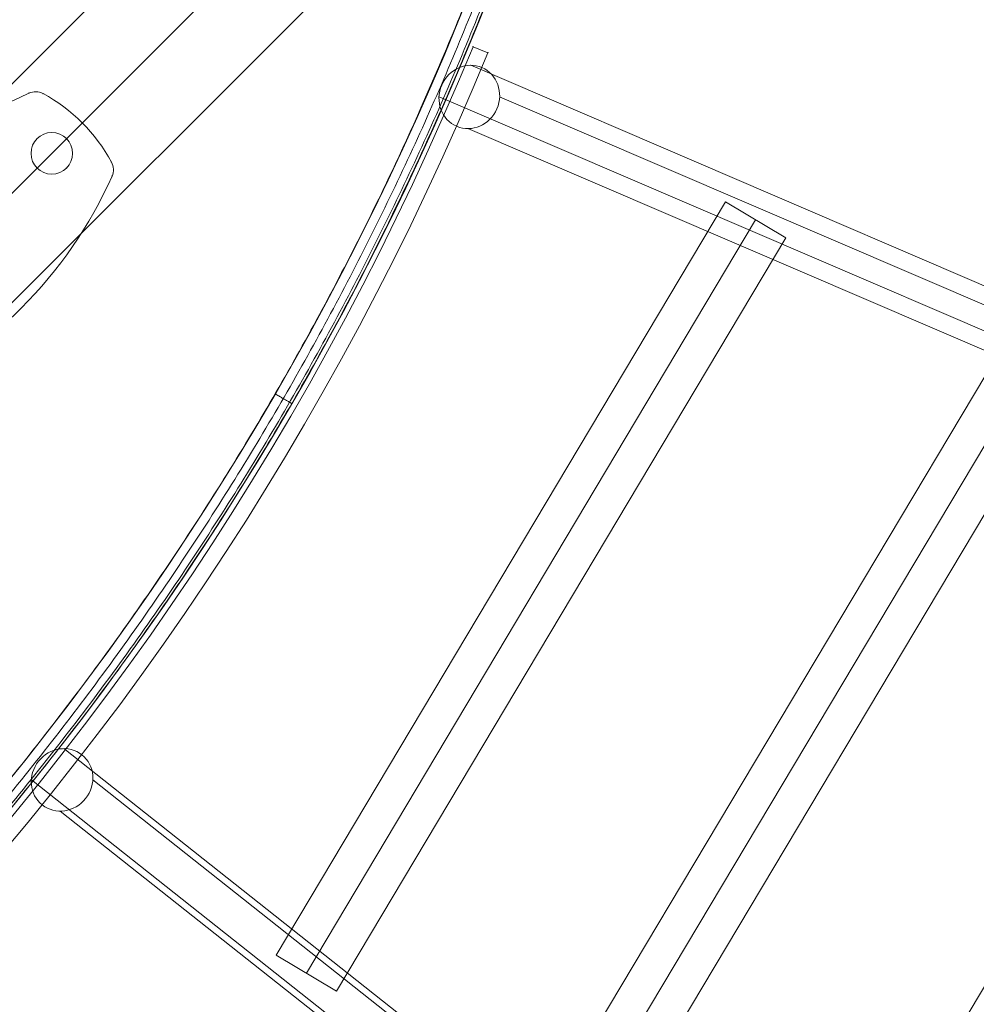
# Model space of a CAD drawing. Units: millimetres. Extents: x -7941 to 11884, y -19784 to 73.
# Drawn here: x 7168 to 7467, y -16650 to -16342 of the extents above; entities that cross this region are included whole.
import ezdxf

# ---------------------------------------------------------------- set-up
doc = ezdxf.new("R2010")
doc.units = ezdxf.units.MM
doc.header["$MEASUREMENT"] = 0
for name, color, linetype, lineweight in [('access-new - Level 25', 7, 'Continuous', 0), ('access-new - Level 26', 7, 'Continuous', 0), ('access-new - Level 27', 7, 'Continuous', 0), ('common - Level 25', 7, 'Continuous', 0), ('Level 8', 18, 'Continuous', 0)]:
    doc.layers.add(name, color=color, linetype=linetype, lineweight=lineweight)

# ---------------------------------------------------------------- blocks, each defined once
blk = doc.blocks.new('From Bspline Surface')
at = {"layer": 'common - Level 25', "color": 7, "linetype": 'Continuous', "lineweight": 13}
for points, weights in [([(445.14, 451.14), (421.87, -60.04), (60.04, -421.87), (-451.14, -445.14)], [0.996425476308, 0.822731448973, 0.822731448973, 0.996425476308]), ([(-451.14, -451.14), (63.55, -427.87), (427.87, -63.55), (451.15, 451.14)], [0.99653705394, 0.822694256429, 0.822694256429, 0.99653705394]), ([(450.38, 451.14), (427.1, -63.1), (63.1, -427.1), (-451.14, -450.38)], [0.866800464302, 0.715604414955, 0.715604430458, 0.86680051081]), ([(448.08, 451.14), (424.8, -61.76), (61.76, -424.8), (-451.14, -448.07)], [0.866762004798, 0.715617255618, 0.715617250292, 0.866761988822]), ([(324.8, 19.89), (324.8, 19.89), (322.65, 21.13), (319.6, 22.89)], [0.881026627384, 0.708995477547, 0.708995477547, 0.881026627384])]:
    blk.add_rational_spline(points, weights, degree=3, dxfattribs=at)
blk = doc.blocks.new('From Smart Solid')
at = {"layer": 'common - Level 25', "color": 7, "linetype": 'Continuous', "lineweight": 13}
blk.add_blockref('From Bspline Surface', (4.134, -4.1355), dxfattribs=at)
blk = doc.blocks.new('From Smart Solid_1')
at = {"layer": 'common - Level 25', "color": 7, "linetype": 'Continuous', "lineweight": 13}
blk.add_arc((-493.88, 493.88), 945.99, 272.58932, 357.41068, dxfattribs=at)
blk.add_arc((-493.88, 493.88), 945.99, 272.58932, 357.41068, dxfattribs=at)
blk = doc.blocks.new('From Smart Solid_6')
at = {"layer": 'common - Level 25', "color": 7, "linetype": 'Continuous', "lineweight": 13}
blk.add_arc((-476.38, 476.38), 939.99, 272.60586, 357.39414, dxfattribs=at)
blk = doc.blocks.new('common')
at = {"layer": 'common - Level 25', "color": 7, "linetype": 'Continuous', "lineweight": 13}
for name, p in [('From Smart Solid_6', (6910.695, -16464.7975)), ('From Smart Solid', (6924.0625, -16478.165)), ('From Smart Solid_1', (6928.198, -16482.3005))]:
    blk.add_blockref(name, p, dxfattribs=at)
blk = doc.blocks.new('From Smart Solid_734')
at = {"layer": 'access-new - Level 26', "color": 250, "lineweight": 13}
for centre, radius, start, end in [((77.86, -77.86), 137.61, 114.0201, 155.9799), ((77.86, -77.86), 137.61, 114.0201, 155.9799), ((23.88, 43.27), 5, 61.7591, 114.0201), ((23.88, 43.27), 5, 61.7591, 114.0201), ((1.38, 1.39), 52.54, 28.2409, 61.7591), ((1.38, 1.39), 52.54, 28.2409, 61.7591), ((43.27, 23.88), 5, 335.9799, 28.2409), ((43.27, 23.88), 5, 335.9799, 28.2409), ((-77.86, 77.86), 137.61, 294.0201, 335.9799), ((-77.86, 77.86), 137.61, 294.0201, 335.9799), ((-43.27, -23.88), 5, 155.9799, 208.2409), ((-43.27, -23.88), 5, 155.9799, 208.2409), ((-1.38, -1.38), 52.54, 208.2409, 241.7591), ((-1.38, -1.38), 52.54, 208.2409, 241.7591), ((-23.88, -43.27), 5, 241.7591, 294.0201), ((-23.88, -43.27), 5, 241.7591, 294.0201)]:
    blk.add_arc(centre, radius, start, end, dxfattribs=at)
at = {"layer": 'access-new - Level 26', "color": 250, "lineweight": 13, "extrusion": (0, 0, -1)}
for centre in [(-28.99, 28.99), (-28.99, 28.99), (28.99, -28.99), (28.99, -28.99)]:
    blk.add_arc(centre, 6.5, 0, 360, dxfattribs=at)
at = {"layer": 'access-new - Level 26', "color": 250, "lineweight": 13}
for p in [(21.85, 47.83), (26.25, 47.67), (24.4, 33.59), (33.59, 33.59), (47.67, 26.25), (24.4, 24.4), (33.59, 24.4), (47.83, 21.85), (-47.83, -21.84), (-33.59, -24.39), (-24.4, -24.39), (-47.67, -26.25), (-33.59, -33.59), (-24.4, -33.59), (-26.25, -47.67), (-21.85, -47.83)]:
    blk.add_point(p, dxfattribs=at)
blk = doc.blocks.new('From Smart Solid_736')
at = {"layer": 'access-new - Level 27', "color": 22, "lineweight": 13}
for p, q in [((377.64, 292.72), (-292.72, -377.64)), ((394.75, 275.6), (-275.6, -394.75)), ((394.75, 275.6), (-275.6, -394.75)), ((411.86, 258.49), (-258.49, -411.86))]:
    blk.add_line(p, q, dxfattribs=at)
blk = doc.blocks.new('From Smart Solid_829')
at = {"layer": 'access-new - Level 25', "color": 12, "linetype": 'Continuous', "lineweight": 0}
for p, q in [((60.82, 123.51), (-79.72, -112.24)), ((60.82, 123.51), (79.72, 112.24)), ((70.27, 117.88), (-70.27, -117.88)), ((70.27, 117.88), (-70.27, -117.88)), ((79.72, 112.24), (-60.82, -123.51)), ((-79.72, -112.24), (-60.82, -123.51))]:
    blk.add_line(p, q, dxfattribs=at)
blk = doc.blocks.new('From Smart Solid_830')
at = {"layer": 'access-new - Level 25', "color": 12, "linetype": 'Continuous', "lineweight": 0}
for p, q in [((-86.35, -123.37), (67.46, 134.64)), ((86.35, 123.37), (67.46, 134.64)), ((-76.9, -129.01), (76.9, 129.01)), ((-76.9, -129.01), (76.9, 129.01)), ((-67.46, -134.64), (86.35, 123.37)), ((-67.46, -134.64), (-86.35, -123.37))]:
    blk.add_line(p, q, dxfattribs=at)
blk = doc.blocks.new('From Smart Solid_831')
at = {"layer": 'access-new - Level 25', "color": 12, "linetype": 'Continuous', "lineweight": 0}
for p, q in [((74.09, 145.77), (-92.99, -134.5)), ((74.09, 145.77), (92.99, 134.5)), ((83.54, 140.14), (-83.54, -140.13)), ((83.54, 140.14), (-83.54, -140.13)), ((92.99, 134.5), (-74.09, -145.77)), ((-92.99, -134.5), (-74.09, -145.77))]:
    blk.add_line(p, q, dxfattribs=at)
blk = doc.blocks.new('From Smart Solid_844')
at = {"layer": 'access-new - Level 25', "color": 12, "linetype": 'Continuous', "lineweight": 0}
for p, q in [((263.68, -103.28), (-264.3, 123.47)), ((253.13, -112.91), (-274.21, 113.56)), ((274.22, -113.82), (-255.24, 113.56)), ((263.68, -123.46), (-265.16, 103.65))]:
    blk.add_line(p, q, dxfattribs=at)
blk.add_ellipse((-264.73, 113.56), major_axis=(-3.95, -9.19), ratio=0.939693, dxfattribs=at)
blk = doc.blocks.new('From Smart Solid_845')
at = {"layer": 'access-new - Level 25', "color": 12, "linetype": 'Continuous', "lineweight": 0}
for p, q in [((225.08, -167.97), (-225.27, 188.45)), ((214.68, -177.58), (-235.47, 178.68)), ((235.48, -178.82), (-216.23, 178.68)), ((225.08, -188.44), (-226.43, 168.91))]:
    blk.add_line(p, q, dxfattribs=at)
blk.add_ellipse((-225.85, 178.68), major_axis=(-6.21, -7.84), ratio=0.939693, dxfattribs=at)
blk = doc.blocks.new('From Smart Solid_848')
at = {"layer": 'access-new - Level 25', "color": 12, "linetype": 'Continuous', "lineweight": 0}
blk.add_line((259.1, 256.94), (254.47, 258.84), dxfattribs=at)
blk.add_line((259.1, 256.94), (254.47, 258.84), dxfattribs=at)
at = {"layer": 'access-new - Level 25', "color": 12, "linetype": 'Continuous', "lineweight": 0, "extrusion": (0, 0, -1)}
blk.add_arc((615.71, 616.32), 940.75, 202.333, 247.7234, dxfattribs=at)
blk.add_arc((615.71, 616.32), 940.75, 202.333, 247.7234, dxfattribs=at)
at = {"layer": 'access-new - Level 25', "color": 12, "linetype": 'Continuous', "lineweight": 0}
blk.add_arc((-615.71, 616.32), 945.75, 292.2766, 337.667, dxfattribs=at)
blk.add_arc((-615.71, 616.32), 945.75, 292.2766, 337.667, dxfattribs=at)
for p in [(254.47, 258.84), (259.1, 256.94)]:
    blk.add_point(p, dxfattribs=at)
blk = doc.blocks.new('access-new')
at = {"layer": 'access-new - Level 25', "color": 12, "linetype": 'Continuous', "lineweight": 0}
for name, p in [('From Smart Solid_848', (7055.267, -16609.6015)), ('From Smart Solid_844', (7573.282, -16480.047)), ('From Smart Solid_829', (7327.85, -16522.8255)), ('From Smart Solid_830', (7411.723, -16572.825)), ('From Smart Solid_831', (7495.597, -16622.825)), ('From Smart Solid_845', (7406.9965, -16758.8905))]:
    blk.add_blockref(name, p, dxfattribs=at)
at = {"layer": 'access-new - Level 26', "color": 250, "lineweight": 13}
blk.add_blockref('From Smart Solid_734', (7148.935, -16413.124), dxfattribs=at)
at = {"layer": 'access-new - Level 27', "color": 22, "lineweight": 13}
blk.add_blockref('From Smart Solid_736', (6944.4045, -16498.5065), dxfattribs=at)

msp = doc.modelspace()

# ---------------------------------------------------------------- block references
at = {"layer": 'Level 8', "color": 7, "linetype": 'Continuous', "lineweight": 0}
for name in ['common', 'access-new']:
    msp.add_blockref(name, (0, 0), dxfattribs=at)

doc.saveas('drawing.dxf')
